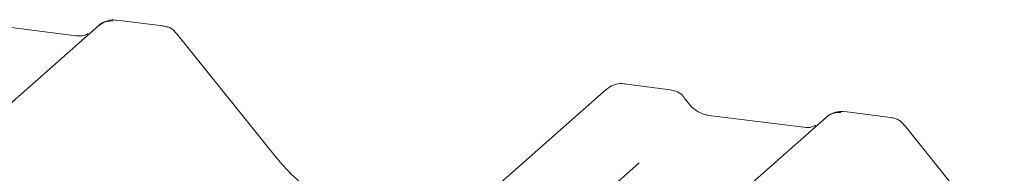
# Model space of a CAD drawing. Units: millimetres. Extents: x 5 to 415, y -14 to 292.
# Drawn here: x 299 to 303, y 132 to 133 of the extents above; entities that cross this region are included whole.
import ezdxf

# ---------------------------------------------------------------- set-up
doc = ezdxf.new("R2010")
doc.units = ezdxf.units.MM

msp = doc.modelspace()

# ---------------------------------------------------------------- linework, layer by layer
at = {"color": 7, "linetype": 'Continuous', "lineweight": 15}
for p, q in [((299.7964, 132.98689), (299.62109, 133.00898)), ((299.55282, 132.98768), (285.45269, 120.55253)), ((299.4671, 132.94895), (299.10474, 132.9946)), ((299.55509, 132.98959), (299.5518, 132.98676)), ((300.22949, 132.48381), (299.85019, 132.95679)), ((287.3839, 120.30922), (301.48403, 132.74437)), ((301.48403, 132.74437), (301.48458, 132.74485)), ((301.72752, 132.74359), (301.55222, 132.76568)), ((302.32165, 132.63884), (288.22152, 120.20369)), ((302.23592, 132.60011), (301.87357, 132.64576)), ((302.32392, 132.64075), (302.32062, 132.63792)), ((302.56522, 132.63805), (302.38992, 132.66014)), ((302.99832, 132.13497), (302.61902, 132.60795)), ((301.60934, 132.46462), (301.05185, 131.97297))]:
    msp.add_line(p, q, dxfattribs=at)
for centre in [(299.59953, 132.93557), (302.36835, 132.58673)]:
    msp.add_arc(centre, 0.06998, 82.98923, 129.43464, dxfattribs=at)
for points, knots in [([(299.62109, 133.00771), (299.61726, 133.00853), (299.60325, 133.01153), (299.57804, 133.00463), (299.55658, 132.99375), (299.54923, 132.98366), (299.54835, 132.98246)], [0, 0, 0, 0, 0.1456921, 0.5330042, 0.9443777, 1, 1, 1, 1]), ([(299.84924, 132.95592), (299.84635, 132.95989), (299.8376, 132.97189), (299.8182, 132.98303), (299.80214, 132.98508), (299.79594, 132.98588)], [0, 0, 0, 0, 0.2327962, 0.7035311, 1, 1, 1, 1]), ([(299.51168, 132.95721), (299.50711, 132.9545), (299.49431, 132.9469), (299.47775, 132.94815), (299.4671, 132.94895)], [0, 0, 0, 0, 0.3572803, 1, 1, 1, 1]), ([(301.55358, 132.76501), (301.55258, 132.76531), (301.54168, 132.76859), (301.51859, 132.76464), (301.49674, 132.75501), (301.48657, 132.74651), (301.48458, 132.74485)], [0, 0, 0, 0, 0.04237772, 0.46345815, 0.89496576, 1, 1, 1, 1]), ([(301.78615, 132.70477), (301.78219, 132.71082), (301.77281, 132.72516), (301.7513, 132.73895), (301.73439, 132.74163), (301.72725, 132.74276)], [0, 0, 0, 0, 0.2971982, 0.7033957, 1, 1, 1, 1]), ([(301.87357, 132.64576), (301.86792, 132.64677), (301.85118, 132.64975), (301.82285, 132.66406), (301.79915, 132.68653), (301.7889, 132.70238), (301.78594, 132.70694)], [0, 0, 0, 0, 0.1786518, 0.5291464, 0.8642672, 1, 1, 1, 1]), ([(302.38992, 132.65887), (302.38609, 132.65969), (302.37208, 132.6627), (302.34686, 132.65579), (302.32541, 132.64491), (302.31805, 132.63482), (302.31718, 132.63362)], [0, 0, 0, 0, 0.1456921, 0.5330042, 0.9443777, 1, 1, 1, 1]), ([(302.61807, 132.60708), (302.61518, 132.61105), (302.60643, 132.62305), (302.58702, 132.63419), (302.57097, 132.63625), (302.56477, 132.63704)], [0, 0, 0, 0, 0.2327962, 0.7035311, 1, 1, 1, 1]), ([(302.28051, 132.60837), (302.27594, 132.60566), (302.26314, 132.59806), (302.24657, 132.59931), (302.23592, 132.60011)], [0, 0, 0, 0, 0.3572803, 1, 1, 1, 1]), ([(300.91286, 132.28022), (300.87866, 132.2683), (300.80831, 132.24377), (300.69322, 132.23692), (300.57554, 132.25309), (300.46114, 132.29411), (300.3551, 132.35786), (300.27897, 132.42492), (300.24069, 132.47049), (300.22949, 132.48381)], [0, 0, 0, 0, 0.1499591, 0.3084532, 0.4661719, 0.6230803, 0.7794132, 0.9355011, 1, 1, 1, 1])]:
    msp.add_open_spline(points, degree=3, knots=knots, dxfattribs=at)

doc.saveas('drawing.dxf')
